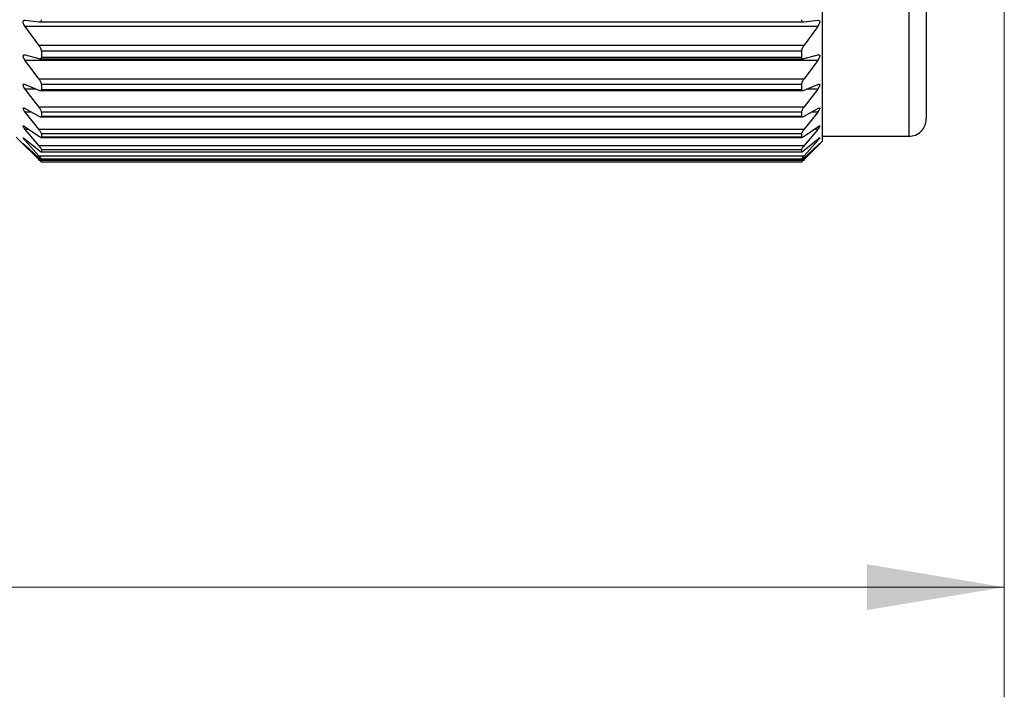
# Model space of a CAD drawing. Units: inches. Extents: x 0.4 to 16.6, y 0.2 to 10.8.
# Drawn here: x 6.7 to 7.9, y 4.5 to 5.2 of the extents above; entities that cross this region are included whole.
import ezdxf

# ---------------------------------------------------------------- set-up
doc = ezdxf.new("R2010")
doc.units = ezdxf.units.IN
doc.header["$MEASUREMENT"] = 0
doc.styles.add('SLDTEXTSTYLE0', font='TXT', dxfattribs={"width": 0.75})
doc.dimstyles.new('SLDDIMSTYLE2', dxfattribs={"dimtxt": 0.166667, "dimasz": 0.156, "dimexe": 0, "dimexo": 0.0625, "dimgap": 0.041667, "dimtad": 0, "dimtih": 1, "dimtoh": 1, "dimdec": 1, "dimrnd": 1e-09, "dimzin": 12, "dimdsep": 46, "dimtxsty": 'SLDTEXTSTYLE0', "dimsah": 1, "dimcen": 0.09, "dimadec": 0, "dimazin": 3, "dimtfac": 1, "dimtdec": 1, "dimtofl": 0, "dimtmove": 0, "dimatfit": 3, "dimfxl": 0, "dimfrac": 2, "dimtolj": 1, "dimtzin": 12, "dimarcsym": 0})

# ---------------------------------------------------------------- blocks, each defined once
blk = doc.blocks.new('_D_2')
at = {"color": 7, "linetype": 'Continuous', "lineweight": 18}
for p, q in [((1.3144, 5.6246), (1.3144, 4.4632)), ((7.8537, 5.285), (7.8537, 4.4632)), ((6.2698, 4.6993), (6.1587, 4.477)), ((6.3254, 4.5882), (6.2698, 4.6993)), ((1.3144, 4.5882), (4.5714, 4.5882)), ((6.1031, 4.5882), (4.7419, 4.5882)), ((6.1587, 4.477), (6.1031, 4.5882)), ((7.8537, 4.5882), (6.3254, 4.5882))]:
    blk.add_line(p, q, dxfattribs=at)
for points in [[(1.3144, 4.5882), (1.4704, 4.5622), (1.4704, 4.6142)], [(7.8537, 4.5882), (7.6977, 4.6142), (7.6977, 4.5622)]]:
    blk.add_solid(points, dxfattribs=at)
at = {"color": 7, "linetype": 'Continuous', "lineweight": 18, "insert": (4.6053, 4.6706), "char_height": 0.1667, "attachment_point": 1, "style": 'SLDTEXTSTYLE0'}
blk.add_mtext('L', dxfattribs=at)

msp = doc.modelspace()

# ---------------------------------------------------------------- linework, layer by layer
at = {"color": 7, "linetype": 'Continuous', "lineweight": 25}
for p, q in [((7.647, 6.2868), (7.647, 5.0939)), ((7.7651, 6.2612), (7.7651, 5.1195)), ((6.742, 5.2315), (6.7573, 5.2296)), ((6.7573, 5.2033), (6.742, 5.2244)), ((7.6418, 5.2244), (6.742, 5.2244)), ((6.7579, 5.2296), (7.6259, 5.2296)), ((7.6265, 5.2296), (7.6418, 5.2315)), ((7.6418, 5.2244), (7.6265, 5.2033)), ((6.7573, 5.2033), (7.6265, 5.2033)), ((6.742, 5.1922), (6.7573, 5.188)), ((6.7585, 5.1878), (7.6253, 5.1878)), ((6.7605, 5.1964), (6.7605, 5.1897)), ((7.6233, 5.1964), (6.7605, 5.1964)), ((6.7605, 5.1897), (7.6233, 5.1897)), ((7.6233, 5.1964), (7.6233, 5.1897)), ((7.6265, 5.188), (7.6418, 5.1922)), ((6.7573, 5.1652), (6.742, 5.186)), ((7.6418, 5.186), (6.742, 5.186)), ((7.6418, 5.186), (7.6265, 5.1652)), ((6.7573, 5.1652), (7.6265, 5.1652)), ((6.742, 5.1586), (6.7573, 5.1522)), ((6.7605, 5.1587), (6.7605, 5.153)), ((7.6233, 5.1587), (6.7605, 5.1587)), ((7.6233, 5.1587), (7.6233, 5.153)), ((7.6265, 5.1522), (7.6418, 5.1586)), ((6.7573, 5.1333), (6.742, 5.1535)), ((6.7592, 5.1517), (7.6246, 5.1517)), ((6.7605, 5.153), (7.6233, 5.153)), ((7.6418, 5.1535), (7.6265, 5.1333)), ((6.7573, 5.1333), (7.6265, 5.1333)), ((6.742, 5.1313), (6.7573, 5.1227)), ((6.7573, 5.1079), (6.742, 5.1273)), ((6.7596, 5.1219), (7.6242, 5.1219)), ((6.7605, 5.1273), (6.7605, 5.1227)), ((7.6233, 5.1273), (6.7605, 5.1273)), ((6.7605, 5.1227), (7.6233, 5.1227)), ((7.6233, 5.1273), (7.6233, 5.1227)), ((7.6265, 5.1227), (7.6418, 5.1313)), ((7.6418, 5.1273), (7.6265, 5.1079)), ((6.742, 5.1106), (6.7573, 5.0999)), ((7.6265, 5.0999), (7.6418, 5.1106)), ((6.7319, 5.0988), (6.7605, 5.0703)), ((6.7573, 5.0893), (6.742, 5.1077)), ((6.7573, 5.1079), (7.6265, 5.1079)), ((6.76, 5.0986), (7.6238, 5.0986)), ((6.7605, 5.1025), (6.7605, 5.0991)), ((7.6233, 5.1025), (6.7605, 5.1025)), ((6.7605, 5.0991), (7.6233, 5.0991)), ((7.6233, 5.1025), (7.6233, 5.0991)), ((7.6418, 5.1077), (7.6265, 5.0893)), ((7.647, 5.0998), (7.7454, 5.0998)), ((6.742, 5.0966), (6.7573, 5.084)), ((6.7573, 5.0778), (6.742, 5.0949)), ((6.742, 5.0896), (6.7573, 5.0753)), ((6.7573, 5.0735), (6.742, 5.0891)), ((6.7573, 5.0893), (7.6265, 5.0893)), ((7.6233, 5.0703), (7.647, 5.0939)), ((7.6265, 5.084), (7.6418, 5.0966)), ((7.6418, 5.0949), (7.6265, 5.0778)), ((7.6265, 5.0753), (7.6418, 5.0896)), ((7.6418, 5.0891), (7.6265, 5.0735)), ((6.7573, 5.0778), (7.6265, 5.0778)), ((6.7602, 5.0821), (7.6236, 5.0821)), ((6.7605, 5.0846), (6.7605, 5.0823)), ((7.6233, 5.0846), (6.7605, 5.0846)), ((6.7605, 5.0823), (7.6233, 5.0823)), ((7.6233, 5.0846), (7.6233, 5.0823)), ((6.7604, 5.0727), (7.6235, 5.0727)), ((6.7605, 5.0738), (6.7605, 5.0727)), ((7.6233, 5.0738), (6.7605, 5.0738)), ((6.7605, 5.0727), (7.6233, 5.0727)), ((7.6233, 5.0703), (6.7605, 5.0703)), ((7.6233, 5.0738), (7.6233, 5.0727))]:
    msp.add_line(p, q, dxfattribs=at)
at = {"color": 8, "linetype": 'Continuous', "lineweight": 25}
for p, q in [((7.7454, 6.2809), (7.7454, 5.0998)), ((6.7542, 5.1535), (6.742, 5.1535)), ((7.6418, 5.1535), (7.6296, 5.1535)), ((6.7492, 5.1273), (6.742, 5.1273)), ((7.6418, 5.1273), (7.6346, 5.1273)), ((6.7461, 5.1077), (6.742, 5.1077)), ((7.6418, 5.1077), (7.6377, 5.1077)), ((6.7441, 5.0949), (6.742, 5.0949)), ((6.7425, 5.0891), (6.742, 5.0891)), ((7.6418, 5.0949), (7.6398, 5.0949)), ((7.6418, 5.0891), (7.6413, 5.0891)), ((6.7573, 5.0735), (6.7594, 5.0735)), ((7.6245, 5.0735), (7.6265, 5.0735))]:
    msp.add_line(p, q, dxfattribs=at)
at = {"color": 7, "linetype": 'Continuous', "lineweight": 25}
msp.add_arc((7.7454, 5.1195), 0.0197, 269.9994, 359.9995, dxfattribs=at)
for points, knots in [([(6.7573, 5.2296), (6.7579, 5.2296), (6.7591, 5.2295), (6.7603, 5.2307), (6.7604, 5.2316), (6.7605, 5.2321)], [0, 0, 0, 0, 0.399746, 0.682645, 1, 1, 1, 1]), ([(7.6233, 5.2321), (7.6234, 5.2316), (7.6235, 5.2307), (7.6247, 5.2295), (7.6258, 5.2296), (7.6265, 5.2296)], [0, 0, 0, 0, 0.3258842, 0.5917297, 1, 1, 1, 1]), ([(6.742, 5.2244), (6.7415, 5.2252), (6.7406, 5.2264), (6.7398, 5.2283), (6.7396, 5.2298), (6.7399, 5.231), (6.7408, 5.2316), (6.7415, 5.2316), (6.742, 5.2315)], [0, 0, 0, 0, 0.2860906, 0.4923738, 0.6587741, 0.7655619, 0.8606269, 1, 1, 1, 1]), ([(7.6418, 5.2315), (7.6423, 5.2316), (7.6431, 5.2316), (7.6441, 5.2307), (7.6442, 5.2294), (7.6438, 5.228), (7.6431, 5.2263), (7.6423, 5.2251), (7.6418, 5.2244)], [0, 0, 0, 0, 0.151332, 0.257896, 0.392454, 0.549179, 0.73838, 1, 1, 1, 1]), ([(6.7605, 5.1964), (6.7604, 5.197), (6.7602, 5.1984), (6.7591, 5.2007), (6.758, 5.2023), (6.7573, 5.2033)], [0, 0, 0, 0, 0.2422539, 0.5410295, 1, 1, 1, 1]), ([(7.6265, 5.2033), (7.6259, 5.2023), (7.6247, 5.2007), (7.6236, 5.1984), (7.6234, 5.197), (7.6233, 5.1964)], [0, 0, 0, 0, 0.448448, 0.766296, 1, 1, 1, 1]), ([(6.742, 5.186), (6.7415, 5.1867), (6.7407, 5.1879), (6.7399, 5.1897), (6.7395, 5.191), (6.7399, 5.192), (6.7409, 5.1924), (6.7416, 5.1923), (6.742, 5.1922)], [0, 0, 0, 0, 0.29899, 0.507, 0.665052, 0.759842, 0.850412, 1, 1, 1, 1]), ([(6.7573, 5.188), (6.7579, 5.1878), (6.7589, 5.1876), (6.7603, 5.1884), (6.7604, 5.1892), (6.7605, 5.1897)], [0, 0, 0, 0, 0.435615, 0.706178, 1, 1, 1, 1]), ([(7.6233, 5.1897), (7.6234, 5.1892), (7.6235, 5.1884), (7.6249, 5.1876), (7.6259, 5.1878), (7.6265, 5.188)], [0, 0, 0, 0, 0.301426, 0.55566, 1, 1, 1, 1]), ([(7.6418, 5.1922), (7.6423, 5.1923), (7.643, 5.1925), (7.6441, 5.1919), (7.6442, 5.1907), (7.6438, 5.1894), (7.643, 5.1878), (7.6423, 5.1867), (7.6418, 5.186)], [0, 0, 0, 0, 0.161796, 0.260822, 0.382057, 0.534039, 0.726167, 1, 1, 1, 1]), ([(6.7605, 5.1587), (6.7604, 5.1593), (6.7602, 5.1605), (6.759, 5.1627), (6.758, 5.1643), (6.7573, 5.1652)], [0, 0, 0, 0, 0.227973, 0.525804, 1, 1, 1, 1]), ([(7.6265, 5.1652), (7.6259, 5.1643), (7.6248, 5.1627), (7.6236, 5.1606), (7.6234, 5.1593), (7.6233, 5.1587)], [0, 0, 0, 0, 0.463503, 0.780344, 1, 1, 1, 1]), ([(6.742, 5.1535), (6.7415, 5.1542), (6.7407, 5.1553), (6.7399, 5.1569), (6.7395, 5.1581), (6.7399, 5.159), (6.7409, 5.159), (6.7416, 5.1588), (6.742, 5.1586)], [0, 0, 0, 0, 0.310408, 0.517837, 0.663996, 0.744562, 0.834284, 1, 1, 1, 1]), ([(7.6418, 5.1586), (7.6423, 5.1588), (7.6429, 5.1591), (7.6441, 5.1589), (7.6442, 5.1578), (7.6438, 5.1567), (7.643, 5.1552), (7.6423, 5.1541), (7.6418, 5.1535)], [0, 0, 0, 0, 0.178815, 0.273356, 0.377674, 0.522125, 0.715269, 1, 1, 1, 1]), ([(6.7573, 5.1522), (6.7579, 5.1519), (6.7588, 5.1516), (6.7603, 5.1519), (6.7604, 5.1527), (6.7605, 5.153)], [0, 0, 0, 0, 0.482203, 0.743032, 1, 1, 1, 1]), ([(7.6233, 5.153), (7.6234, 5.1527), (7.6235, 5.1519), (7.625, 5.1516), (7.6259, 5.1519), (7.6265, 5.1522)], [0, 0, 0, 0, 0.263399, 0.508505, 1, 1, 1, 1]), ([(6.742, 5.1273), (6.7415, 5.1279), (6.7407, 5.129), (6.74, 5.1304), (6.7395, 5.1314), (6.74, 5.1321), (6.741, 5.1318), (6.7416, 5.1315), (6.742, 5.1313)], [0, 0, 0, 0, 0.319133, 0.52282, 0.652776, 0.717623, 0.812333, 1, 1, 1, 1]), ([(6.7605, 5.1273), (6.7604, 5.1278), (6.7601, 5.1289), (6.759, 5.1309), (6.758, 5.1324), (6.7573, 5.1333)], [0, 0, 0, 0, 0.211341, 0.508105, 1, 1, 1, 1]), ([(7.6265, 5.1333), (7.6259, 5.1324), (7.6248, 5.1309), (7.6236, 5.1289), (7.6234, 5.1278), (7.6233, 5.1273)], [0, 0, 0, 0, 0.480994, 0.796698, 1, 1, 1, 1]), ([(7.6418, 5.1313), (7.6422, 5.1315), (7.6429, 5.1319), (7.644, 5.1321), (7.6442, 5.1311), (7.6438, 5.1302), (7.643, 5.1288), (7.6423, 5.1279), (7.6418, 5.1273)], [0, 0, 0, 0, 0.202365, 0.298466, 0.381902, 0.515338, 0.706788, 1, 1, 1, 1]), ([(6.7573, 5.1227), (6.7579, 5.1224), (6.7587, 5.122), (6.7602, 5.1218), (6.7604, 5.1224), (6.7605, 5.1227)], [0, 0, 0, 0, 0.533943, 0.793412, 1, 1, 1, 1]), ([(7.6233, 5.1227), (7.6234, 5.1224), (7.6236, 5.1218), (7.6251, 5.122), (7.6259, 5.1224), (7.6265, 5.1227)], [0, 0, 0, 0, 0.211732, 0.455688, 1, 1, 1, 1]), ([(6.742, 5.1077), (6.7415, 5.1083), (6.7407, 5.1093), (6.74, 5.1104), (6.7394, 5.1114), (6.7401, 5.1117), (6.7409, 5.1112), (6.7416, 5.1108), (6.742, 5.1106)], [0, 0, 0, 0, 0.323448, 0.519311, 0.628112, 0.678982, 0.78569, 1, 1, 1, 1]), ([(7.6418, 5.1106), (7.6422, 5.1108), (7.6429, 5.1112), (7.6439, 5.1118), (7.6443, 5.1111), (7.6437, 5.1103), (7.643, 5.1091), (7.6423, 5.1082), (7.6418, 5.1077)], [0, 0, 0, 0, 0.231562, 0.337825, 0.396966, 0.515502, 0.701922, 1, 1, 1, 1]), ([(6.742, 5.0949), (6.7415, 5.0955), (6.7407, 5.0964), (6.7401, 5.0972), (6.7395, 5.0982), (6.7402, 5.098), (6.7409, 5.0974), (6.7415, 5.0969), (6.742, 5.0966)], [0, 0, 0, 0, 0.3205124, 0.5032722, 0.5858449, 0.632825, 0.7573319, 1, 1, 1, 1]), ([(6.7605, 5.1025), (6.7604, 5.1029), (6.7601, 5.1039), (6.759, 5.1057), (6.7579, 5.107), (6.7573, 5.1079)], [0, 0, 0, 0, 0.1916137, 0.4872182, 1, 1, 1, 1]), ([(6.7573, 5.0999), (6.7579, 5.0996), (6.7587, 5.0991), (6.7601, 5.0984), (6.7604, 5.0989), (6.7605, 5.0991)], [0, 0, 0, 0, 0.581542, 0.852066, 1, 1, 1, 1]), ([(7.6265, 5.1079), (7.6259, 5.1071), (7.6248, 5.1057), (7.6237, 5.1039), (7.6234, 5.1029), (7.6233, 5.1025)], [0, 0, 0, 0, 0.501643, 0.816119, 1, 1, 1, 1]), ([(7.6233, 5.0991), (7.6234, 5.0989), (7.6237, 5.0984), (7.6251, 5.0991), (7.6259, 5.0996), (7.6265, 5.0999)], [0, 0, 0, 0, 0.152039, 0.40662, 1, 1, 1, 1]), ([(7.6418, 5.0966), (7.6423, 5.0969), (7.643, 5.0973), (7.6437, 5.0983), (7.6443, 5.0979), (7.6436, 5.0972), (7.643, 5.0962), (7.6423, 5.0954), (7.6418, 5.0949)], [0, 0, 0, 0, 0.264249, 0.389256, 0.425048, 0.524831, 0.702227, 1, 1, 1, 1]), ([(6.742, 5.0891), (6.7415, 5.0896), (6.7407, 5.0904), (6.7401, 5.0911), (6.7395, 5.0918), (6.7402, 5.0912), (6.7408, 5.0907), (6.7415, 5.09), (6.742, 5.0896)], [0, 0, 0, 0, 0.308502, 0.472997, 0.526509, 0.586052, 0.731155, 1, 1, 1, 1]), ([(6.7605, 5.0846), (6.7604, 5.0849), (6.7601, 5.0858), (6.7589, 5.0873), (6.7579, 5.0885), (6.7573, 5.0893)], [0, 0, 0, 0, 0.16787, 0.462258, 1, 1, 1, 1]), ([(7.6265, 5.0893), (7.6259, 5.0885), (7.6249, 5.0873), (7.6237, 5.0858), (7.6234, 5.0849), (7.6233, 5.0846)], [0, 0, 0, 0, 0.526317, 0.8395, 1, 1, 1, 1]), ([(7.6418, 5.0896), (7.6423, 5.09), (7.6431, 5.0907), (7.6436, 5.0914), (7.6443, 5.0917), (7.6435, 5.091), (7.643, 5.0903), (7.6423, 5.0896), (7.6418, 5.0891)], [0, 0, 0, 0, 0.2927711, 0.4402145, 0.4741341, 0.5514782, 0.7133497, 1, 1, 1, 1]), ([(6.7573, 5.084), (6.7579, 5.0836), (6.7588, 5.083), (6.7599, 5.082), (6.7604, 5.0823), (6.7605, 5.0823)], [0, 0, 0, 0, 0.613284, 0.903742, 1, 1, 1, 1]), ([(6.7605, 5.0738), (6.7604, 5.074), (6.76, 5.0747), (6.7589, 5.076), (6.7579, 5.0771), (6.7573, 5.0778)], [0, 0, 0, 0, 0.139368, 0.432502, 1, 1, 1, 1]), ([(7.6233, 5.0823), (7.6235, 5.0823), (7.6239, 5.082), (7.625, 5.083), (7.6259, 5.0836), (7.6265, 5.084)], [0, 0, 0, 0, 0.100434, 0.373844, 1, 1, 1, 1]), ([(7.6265, 5.0778), (7.6259, 5.0771), (7.6249, 5.076), (7.6238, 5.0747), (7.6234, 5.074), (7.6233, 5.0738)], [0, 0, 0, 0, 0.555752, 0.867605, 1, 1, 1, 1]), ([(6.7573, 5.0753), (6.7579, 5.0747), (6.7589, 5.0739), (6.7598, 5.0729), (6.7604, 5.0728), (6.7605, 5.0727)], [0, 0, 0, 0, 0.612108, 0.917822, 1, 1, 1, 1]), ([(6.7605, 5.0703), (6.7604, 5.0704), (6.7599, 5.0708), (6.7589, 5.0719), (6.7579, 5.0728), (6.7573, 5.0735)], [0, 0, 0, 0, 0.107633, 0.399003, 1, 1, 1, 1]), ([(7.6233, 5.0727), (7.6235, 5.0728), (7.6239, 5.0729), (7.6249, 5.0739), (7.6259, 5.0747), (7.6265, 5.0753)], [0, 0, 0, 0, 0.08788, 0.375364, 1, 1, 1, 1]), ([(7.6265, 5.0735), (7.6259, 5.0728), (7.6249, 5.0719), (7.6239, 5.0708), (7.6234, 5.0704), (7.6233, 5.0703)], [0, 0, 0, 0, 0.588909, 0.8989289, 1, 1, 1, 1])]:
    msp.add_open_spline(points, degree=3, knots=knots, dxfattribs=at)

# ---------------------------------------------------------------- dimensions: what is measured, and where the dimension line sits
at = {"color": 7, "linetype": 'Continuous', "lineweight": 18}
dim = msp.add_linear_dim(base=(1.3144, 4.5882), p1=(7.8537, 5.335), p2=(1.3144, 5.6746), text='L', dimstyle='SLDDIMSTYLE2', dxfattribs=at)
dim.commit()
dim.dimension.update_dxf_attribs({"geometry": '_D_2', "text_midpoint": (4.6567, 4.5882), "dimtype": 160})

doc.saveas('drawing.dxf')
